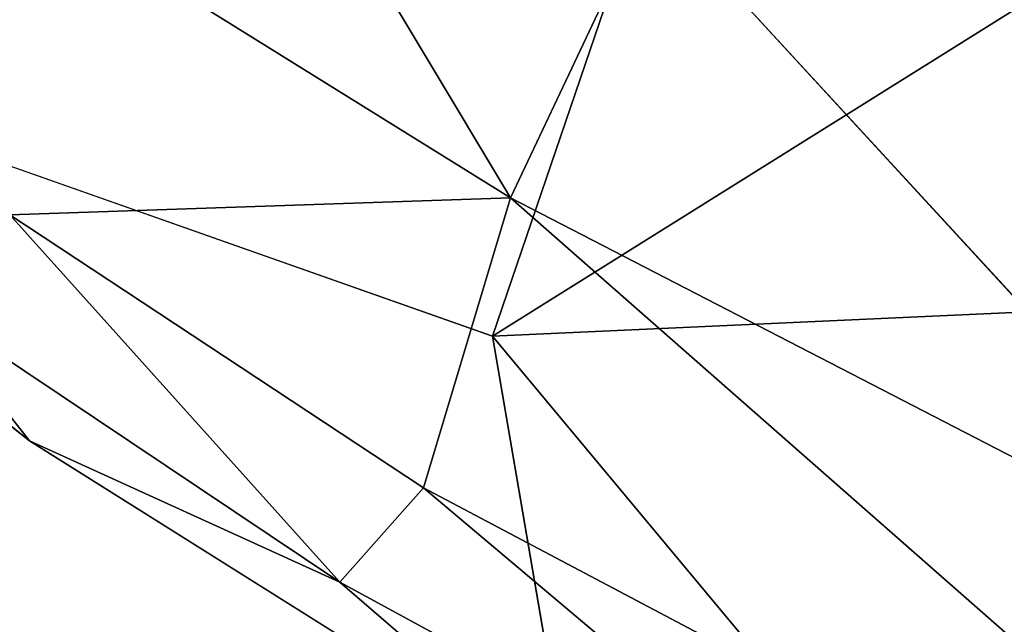
# Model space of a CAD drawing. Units: inches. Extents: x -15.5 to 13.3, y -15 to 15.
# Drawn here: x -10.7 to -9.1, y -11.3 to -10.3 of the extents above; entities that cross this region are included whole.
import ezdxf

# ---------------------------------------------------------------- set-up
doc = ezdxf.new("R2010")
doc.units = ezdxf.units.IN
doc.header["$MEASUREMENT"] = 0
doc.layers.add('SEAT-FABRIC', color=5, linetype='Continuous')

msp = doc.modelspace()

# ---------------------------------------------------------------- linework, layer by layer
at = {"layer": 'SEAT-FABRIC'}
for points in [[(-9.3185, -9.0855, 23.1993), (-9.9016, -10.796, 27.2044), (-11.6106, -10.1939, 29.7767)], [(-8.6747, -10.0281, 23.3299), (-9.9016, -10.796, 27.2044), (-9.3185, -9.0855, 23.1993)], [(-10.7937, -10.0033, 29.977), (-9.873, -10.5755, 29.269), (-10.4256, -9.6536, 29.94)], [(-9.873, -10.5755, 29.269), (-9.6496, -10.103, 29.2846), (-10.4256, -9.6536, 29.94)], [(-9.873, -10.5755, 29.269), (-10.7937, -10.0033, 29.977), (-10.6718, -10.6026, 29.5195)], [(-8.6747, -10.0281, 23.3299), (-7.7369, -10.6979, 22.6482), (-9.9016, -10.796, 27.2044)], [(-9.873, -10.5755, 29.269), (-8.621, -11.2214, 28.0288), (-9.6496, -10.103, 29.2846)], [(-11.6106, -10.1939, 29.7767), (-10.6403, -10.9632, 29.0058), (-10.8157, -10.7396, 29.434)], [(-10.6718, -10.6026, 29.5195), (-10.0119, -11.038, 28.9651), (-9.873, -10.5755, 29.269)], [(-10.0119, -11.038, 28.9651), (-8.34, -11.9225, 27.3373), (-9.873, -10.5755, 29.269)], [(-8.621, -11.2214, 28.0288), (-9.873, -10.5755, 29.269), (-8.34, -11.9225, 27.3373)], [(-10.6718, -10.6026, 29.5195), (-10.8157, -10.7396, 29.434), (-10.1452, -11.1884, 28.8686)], [(-10.0119, -11.038, 28.9651), (-10.6718, -10.6026, 29.5195), (-10.1452, -11.1884, 28.8686)], [(-7.7369, -10.6979, 22.6482), (-8.9956, -11.8839, 27.4396), (-9.9016, -10.796, 27.2044)], [(-10.1452, -11.1884, 28.8686), (-10.8157, -10.7396, 29.434), (-10.6403, -10.9632, 29.0058)], [(-8.9956, -11.8839, 27.4396), (-9.7803, -11.5032, 28.2965), (-9.9016, -10.796, 27.2044)], [(-10.6403, -10.9632, 29.0058), (-9.7803, -11.5032, 28.2965), (-10.1452, -11.1884, 28.8686)], [(-10.1452, -11.1884, 28.8686), (-9.264, -11.6684, 28.0082), (-10.0119, -11.038, 28.9651)], [(-10.0119, -11.038, 28.9651), (-9.264, -11.6684, 28.0082), (-8.34, -11.9225, 27.3373)], [(-9.7803, -11.5032, 28.2965), (-9.264, -11.6684, 28.0082), (-10.1452, -11.1884, 28.8686)]]:
    msp.add_3dface(points, dxfattribs=at)
for points, invisible_edges in [([(-8.621, -11.2214, 28.0288), (-8.3974, -10.7371, 27.9945), (-9.6496, -10.103, 29.2846)], 2), ([(-9.6496, -10.103, 29.2846), (-8.3974, -10.7371, 27.9945), (-8.501, -10.1905, 28.0244)], 1), ([(-11.6106, -10.1939, 29.7767), (-9.9016, -10.796, 27.2044), (-10.6403, -10.9632, 29.0058)], 2), ([(-9.7803, -11.5032, 28.2965), (-10.6403, -10.9632, 29.0058), (-9.9016, -10.796, 27.2044)], 2)]:
    msp.add_3dface(points, dxfattribs=dict(at, invisible_edges=invisible_edges))

doc.saveas('drawing.dxf')
